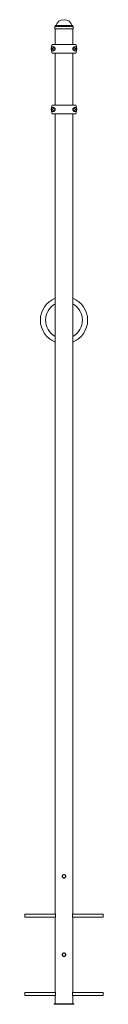
# Paper-space layout '_Right' of a CAD drawing. Units: millimetres. Extents: x -200 to 200, y -3 to 5024.
import ezdxf

# ---------------------------------------------------------------- set-up
doc = ezdxf.new("R2010")
doc.units = ezdxf.units.MM

psp = doc.layouts.new('_Right')

# ---------------------------------------------------------------- linework, layer by layer
at = {"color": 7, "linetype": 'Continuous', "lineweight": 15}
for p, q in [((-46.5, 4990), (-46.5, 4987)), ((-46.5, 4981), (-46.5, 4978)), ((46.5, 4978), (-46.5, 4978)), ((-44.5, 4978), (-44.5, 4898.4)), ((44.5, 4898.4), (44.5, 4978)), ((46.4, 4984.2), (46.4, 4983.3)), ((46.5, 4987), (46.5, 4990)), ((46.5, 4978), (46.5, 4981)), ((-55, 4885.9), (-63.4, 4885.9)), ((61.2, 4897.7), (-61.2, 4897.7)), ((-60.2, 4898.4), (60.2, 4898.4)), ((-55.6, 4880.3), (-55, 4880.4)), ((63.4, 4885.9), (55, 4885.9)), ((-63.4, 4865.9), (-55, 4865.9)), ((-61.2, 4854), (61.2, 4854)), ((60.2, 4853.4), (-60.2, 4853.4)), ((-59.5, 4875.9), (-59.5, 4876)), ((-44.5, 4853.4), (-44.5, 4588.4)), ((44.5, 4588.4), (44.5, 4853.4)), ((50.5, 4875.9), (50.6, 4876.6)), ((55, 4865.9), (63.4, 4865.9)), ((-55, 4575.9), (-63.4, 4575.9)), ((61.2, 4587.7), (-61.2, 4587.7)), ((-60.2, 4588.4), (60.2, 4588.4)), ((63.4, 4575.9), (55, 4575.9)), ((-63.4, 4555.9), (-55, 4555.9)), ((-61.2, 4544), (61.2, 4544)), ((60.2, 4543.4), (-60.2, 4543.4)), ((-44.5, 4543.4), (-44.5, 459.2)), ((44.5, 459.2), (44.5, 4543.4)), ((55, 4555.9), (63.4, 4555.9)), ((-44.3, 458), (-200, 458)), ((-200, 458), (-200, 442)), ((200, 458), (44.3, 458)), ((200, 458), (200, 442)), ((-200, 442), (-44.3, 442)), ((-44.5, 440.9), (-44.5, 59.2)), ((44.3, 442), (200, 442)), ((44.5, 59.2), (44.5, 440.9)), ((-44.3, 58), (-200, 58)), ((-200, 58), (-200, 42)), ((200, 58), (44.3, 58)), ((200, 58), (200, 42)), ((-200, 42), (-44.3, 42)), ((-50, 0), (50, 0)), ((-50, 0), (-50, -3)), ((-44.5, 40.9), (-44.5, 0)), ((44.3, 42), (200, 42)), ((44.5, 0), (44.5, 40.9)), ((50, 0), (50, -3)), ((-50, -3), (50, -3))]:
    psp.add_line(p, q, dxfattribs=at)
at = {"color": 8, "linetype": 'Continuous', "lineweight": 15}
for p, q in [((46.5, 4990), (-46.5, 4990)), ((43.6, 4993.4), (-43.6, 4993.4)), ((42.1, 4994.7), (-42.1, 4994.7))]:
    psp.add_line(p, q, dxfattribs=at)
at = {"color": 7, "linetype": 'Continuous', "lineweight": 15}
for centre, radius in [((-55, 4875.9), 4.5), ((55, 4875.9), 4.5), ((-55, 4565.9), 4.5), ((55, 4565.9), 4.5), ((0, 650), 8), ((0, 250), 8)]:
    psp.add_circle(centre, radius, dxfattribs=at)
for centre, radius, start, end in [((-43, 4990), 3.5, 100, 180), ((-44, 4995.4), 2, 280, 340.4805), ((0, 4979.8), 44.6, 19.5195, 160.4805), ((44, 4995.4), 2, 199.5195, 260), ((43, 4990), 3.5, 360, 80), ((0, 4875.9), 65, 160.3608, 199.6392), ((0, 4875.9), 64.1, 171.0314, 188.9686), ((-55, 4875.9), 4.5, 90, 270), ((55, 4875.9), 10, 90, 270), ((55, 4875.9), 4.5, 90, 270), ((0, 4875.9), 65, 340.3608, 19.6392), ((0, 4875.9), 64.1, 351.0314, 8.9686), ((0, 4565.9), 65, 160.3608, 199.6392), ((0, 4565.9), 64.1, 171.0314, 188.9686), ((55, 4565.9), 10, 90, 270), ((0, 4565.9), 65, 340.3608, 19.6392), ((0, 4565.9), 64.1, 351.0314, 8.9686), ((-55, 4565.9), 4.5, 90, 270), ((55, 4565.9), 4.5, 90, 270), ((0, 3490.3), 120.8, 111.6156, 248.3844), ((0, 3490.3), 94, 118.2555, 241.7445), ((0, 3490.3), 120.8, 291.6156, 68.3844), ((0, 3490.3), 94, 298.2555, 61.7445)]:
    psp.add_arc(centre, radius, start, end, dxfattribs=at)
for points, knots in [([(-46.5, 4987), (-46.5, 4987), (-46.5, 4987), (-46.5, 4986.7), (-46.5, 4986.2), (-46.4, 4985.3), (-46.4, 4984.3), (-46.4, 4983.3), (-46.4, 4982.4), (-46.5, 4981.6), (-46.5, 4981.1), (-46.5, 4981), (-46.5, 4981)], [0, 0, 0, 0, 0.036751, 0.143891, 0.251114, 0.358531, 0.465952, 0.57318, 0.680319, 0.787611, 0.895061, 1, 1, 1, 1]), ([(-46.4, 4983.3), (-46.4, 4983.3), (-46.4, 4983.6), (-46.4, 4983.8), (-46.4, 4984)], [0, 0, 0, 0, 0.036034, 1, 1, 1, 1]), ([(46.4, 4984), (46.4, 4984.3), (46.4, 4985), (46.4, 4985.9), (46.5, 4986.6), (46.5, 4987), (46.5, 4987), (46.5, 4987)], [0, 0, 0, 0, 0.214534, 0.429056, 0.64386, 0.858847, 1, 1, 1, 1]), ([(46.5, 4981), (46.5, 4981), (46.5, 4980.9), (46.5, 4981.1), (46.5, 4981.6), (46.4, 4982.4), (46.4, 4983.2), (46.4, 4983.8), (46.4, 4984)], [0, 0, 0, 0, 0.004851, 0.219114, 0.433374, 0.648021, 0.862843, 1, 1, 1, 1]), ([(-61.2, 4897.7), (-61.1, 4897.9), (-61, 4898), (-60.7, 4898.3), (-60.5, 4898.4), (-60.2, 4898.4)], [0, 0, 0, 0, 0.5, 0.5, 1, 1, 1, 1]), ([(-55, 4865.9), (-54.1, 4865.9), (-53.1, 4866), (-51.6, 4866.4), (-51.1, 4866.6), (-50.3, 4867), (-50.1, 4867.2), (-49.5, 4867.5), (-49.3, 4867.6), (-48.8, 4868), (-48.6, 4868.2), (-48.1, 4868.6), (-47.8, 4868.9), (-47.1, 4869.7), (-46.7, 4870.2), (-46.1, 4871.3), (-45.9, 4871.6), (-45.6, 4872.4), (-45.5, 4872.8), (-45.3, 4873.4), (-45.2, 4873.6), (-45.2, 4874.1), (-45.1, 4874.3), (-45, 4874.9), (-45, 4875.4), (-45, 4876.1), (-45, 4876.3), (-45, 4876.8), (-45.1, 4877), (-45.1, 4877.4), (-45.2, 4877.6), (-45.2, 4878.1), (-45.3, 4878.3), (-45.5, 4878.9), (-45.6, 4879.3), (-45.9, 4880.1), (-46.1, 4880.4), (-46.7, 4881.5), (-47.1, 4882), (-48.1, 4883.1), (-48.5, 4883.5), (-49.5, 4884.3), (-50.1, 4884.6), (-51.1, 4885.1), (-51.6, 4885.3), (-53.1, 4885.7), (-54.1, 4885.9), (-55, 4885.9)], [0, 0, 0, 0, 0.125, 0.125, 0.1875, 0.1875, 0.21875, 0.21875, 0.25, 0.25, 0.28125, 0.28125, 0.3125, 0.3125, 0.375, 0.375, 0.40625, 0.40625, 0.4375, 0.4375, 0.453125, 0.453125, 0.46875, 0.46875, 0.5, 0.5, 0.515625, 0.515625, 0.53125, 0.53125, 0.546875, 0.546875, 0.5625, 0.5625, 0.59375, 0.59375, 0.625, 0.625, 0.6875, 0.6875, 0.75, 0.75, 0.8125, 0.8125, 0.875, 0.875, 1, 1, 1, 1]), ([(55, 4885.9), (54.1, 4885.9), (53.1, 4885.7), (51.6, 4885.3), (51.1, 4885.1), (50.3, 4884.7), (50.1, 4884.5), (49.5, 4884.2), (49.3, 4884.1), (48.8, 4883.7), (48.6, 4883.5), (48.1, 4883.1), (47.8, 4882.8), (47.1, 4882), (46.7, 4881.5), (46.1, 4880.4), (45.9, 4880.1), (45.6, 4879.3), (45.5, 4878.9), (45.3, 4878.3), (45.2, 4878.1), (45.2, 4877.6), (45.1, 4877.4), (45, 4876.8), (45, 4876.3), (45, 4875.6), (45, 4875.4), (45, 4874.9), (45.1, 4874.7), (45.1, 4874.3), (45.2, 4874.1), (45.2, 4873.6), (45.3, 4873.4), (45.5, 4872.8), (45.6, 4872.4), (45.9, 4871.6), (46.1, 4871.3), (46.7, 4870.2), (47.1, 4869.7), (48.1, 4868.6), (48.5, 4868.2), (49.5, 4867.4), (50.1, 4867.1), (51.1, 4866.6), (51.6, 4866.4), (53.1, 4866), (54.1, 4865.9), (55, 4865.9)], [0, 0, 0, 0, 0.125, 0.125, 0.1875, 0.1875, 0.21875, 0.21875, 0.25, 0.25, 0.28125, 0.28125, 0.3125, 0.3125, 0.375, 0.375, 0.40625, 0.40625, 0.4375, 0.4375, 0.453125, 0.453125, 0.46875, 0.46875, 0.5, 0.5, 0.515625, 0.515625, 0.53125, 0.53125, 0.546875, 0.546875, 0.5625, 0.5625, 0.59375, 0.59375, 0.625, 0.625, 0.6875, 0.6875, 0.75, 0.75, 0.8125, 0.8125, 0.875, 0.875, 1, 1, 1, 1]), ([(60.2, 4898.4), (60.5, 4898.4), (60.7, 4898.3), (61, 4898.1), (61.1, 4897.9), (61.2, 4897.7)], [0, 0, 0, 0, 0.5, 0.5, 1, 1, 1, 1]), ([(-60.2, 4853.4), (-60.5, 4853.4), (-60.7, 4853.4), (-61, 4853.6), (-61.1, 4853.8), (-61.2, 4854)], [0, 0, 0, 0, 0.5, 0.5, 1, 1, 1, 1]), ([(61.2, 4854), (61.1, 4853.8), (61, 4853.7), (60.7, 4853.4), (60.5, 4853.4), (60.2, 4853.4)], [0, 0, 0, 0, 0.5, 0.5, 1, 1, 1, 1]), ([(-61.2, 4587.7), (-61.1, 4587.9), (-61, 4588), (-60.7, 4588.3), (-60.5, 4588.4), (-60.2, 4588.4)], [0, 0, 0, 0, 0.5, 0.5, 1, 1, 1, 1]), ([(-55, 4555.9), (-54.1, 4555.9), (-53.1, 4556), (-51.6, 4556.4), (-51.1, 4556.6), (-50.3, 4557), (-50.1, 4557.2), (-49.5, 4557.5), (-49.3, 4557.6), (-48.8, 4558), (-48.6, 4558.2), (-48.1, 4558.6), (-47.8, 4558.9), (-47.1, 4559.7), (-46.7, 4560.2), (-46.1, 4561.3), (-45.9, 4561.6), (-45.6, 4562.4), (-45.5, 4562.8), (-45.3, 4563.4), (-45.2, 4563.6), (-45.2, 4564.1), (-45.1, 4564.3), (-45, 4564.9), (-45, 4565.4), (-45, 4566.1), (-45, 4566.3), (-45, 4566.8), (-45.1, 4567), (-45.1, 4567.4), (-45.2, 4567.6), (-45.2, 4568.1), (-45.3, 4568.3), (-45.5, 4568.9), (-45.6, 4569.3), (-45.9, 4570.1), (-46.1, 4570.4), (-46.7, 4571.5), (-47.1, 4572), (-48.1, 4573.1), (-48.5, 4573.5), (-49.5, 4574.3), (-50.1, 4574.6), (-51.1, 4575.1), (-51.6, 4575.3), (-53.1, 4575.7), (-54.1, 4575.9), (-55, 4575.9)], [0, 0, 0, 0, 0.125, 0.125, 0.1875, 0.1875, 0.21875, 0.21875, 0.25, 0.25, 0.28125, 0.28125, 0.3125, 0.3125, 0.375, 0.375, 0.40625, 0.40625, 0.4375, 0.4375, 0.453125, 0.453125, 0.46875, 0.46875, 0.5, 0.5, 0.515625, 0.515625, 0.53125, 0.53125, 0.546875, 0.546875, 0.5625, 0.5625, 0.59375, 0.59375, 0.625, 0.625, 0.6875, 0.6875, 0.75, 0.75, 0.8125, 0.8125, 0.875, 0.875, 1, 1, 1, 1]), ([(55, 4575.9), (54.1, 4575.9), (53.1, 4575.7), (51.6, 4575.3), (51.1, 4575.1), (50.3, 4574.7), (50.1, 4574.5), (49.5, 4574.2), (49.3, 4574.1), (48.8, 4573.7), (48.6, 4573.5), (48.1, 4573.1), (47.8, 4572.8), (47.1, 4572), (46.7, 4571.5), (46.1, 4570.4), (45.9, 4570.1), (45.6, 4569.3), (45.5, 4568.9), (45.3, 4568.3), (45.2, 4568.1), (45.2, 4567.6), (45.1, 4567.4), (45, 4566.8), (45, 4566.3), (45, 4565.6), (45, 4565.4), (45, 4564.9), (45.1, 4564.7), (45.1, 4564.3), (45.2, 4564.1), (45.2, 4563.6), (45.3, 4563.4), (45.5, 4562.8), (45.6, 4562.4), (45.9, 4561.6), (46.1, 4561.3), (46.7, 4560.2), (47.1, 4559.7), (48.1, 4558.6), (48.5, 4558.2), (49.5, 4557.4), (50.1, 4557.1), (51.1, 4556.6), (51.6, 4556.4), (53.1, 4556), (54.1, 4555.9), (55, 4555.9)], [0, 0, 0, 0, 0.125, 0.125, 0.1875, 0.1875, 0.21875, 0.21875, 0.25, 0.25, 0.28125, 0.28125, 0.3125, 0.3125, 0.375, 0.375, 0.40625, 0.40625, 0.4375, 0.4375, 0.453125, 0.453125, 0.46875, 0.46875, 0.5, 0.5, 0.515625, 0.515625, 0.53125, 0.53125, 0.546875, 0.546875, 0.5625, 0.5625, 0.59375, 0.59375, 0.625, 0.625, 0.6875, 0.6875, 0.75, 0.75, 0.8125, 0.8125, 0.875, 0.875, 1, 1, 1, 1]), ([(60.2, 4588.4), (60.5, 4588.4), (60.7, 4588.3), (61, 4588.1), (61.1, 4587.9), (61.2, 4587.7)], [0, 0, 0, 0, 0.5, 0.5, 1, 1, 1, 1]), ([(-60.2, 4543.4), (-60.5, 4543.4), (-60.7, 4543.4), (-61, 4543.6), (-61.1, 4543.8), (-61.2, 4544)], [0, 0, 0, 0, 0.5, 0.5, 1, 1, 1, 1]), ([(61.2, 4544), (61.1, 4543.8), (61, 4543.7), (60.7, 4543.4), (60.5, 4543.4), (60.2, 4543.4)], [0, 0, 0, 0, 0.5, 0.5, 1, 1, 1, 1]), ([(-9.3, 649.4), (-9.3, 650.6), (-9.2, 651.2), (-9, 652.1), (-8.9, 652.4), (-8.8, 653), (-8.7, 653.3), (-8.3, 654.1), (-8, 654.6), (-7.5, 655.4), (-7.3, 655.6), (-7, 656.1), (-6.8, 656.3), (-6.1, 657), (-5.7, 657.3), (-4.9, 657.9), (-4.6, 658), (-4.1, 658.3), (-3.8, 658.4), (-3.3, 658.7), (-3, 658.8), (-2.4, 658.9), (-2.1, 659), (-1.2, 659.2), (-0.6, 659.2), (0.6, 659.2), (1.2, 659.2), (2.4, 659), (3, 658.8), (3.8, 658.4), (4.1, 658.3), (4.6, 658), (4.9, 657.9), (5.4, 657.5), (5.6, 657.3), (6.1, 657), (6.3, 656.8), (7, 656.1), (7.4, 655.6), (7.9, 654.9), (8, 654.6), (8.3, 654.1), (8.4, 653.8), (8.8, 653), (9, 652.4), (9.1, 651.5), (9.2, 651.2), (9.2, 650.6), (9.2, 650.3), (9.2, 649.4), (9.2, 648.8), (9, 647.6), (8.8, 647), (8.4, 646.2), (8.3, 645.9), (8, 645.4), (7.9, 645.1), (7.4, 644.4), (7, 643.9), (6.1, 643), (5.6, 642.6), (4.6, 642), (4.1, 641.7), (3.3, 641.3), (3, 641.2), (2.4, 641.1), (1.8, 640.9), (1.2, 640.8), (0.6, 640.8), (0.3, 640.7), (-0.6, 640.7), (-1.2, 640.8), (-2.1, 641), (-2.4, 641.1), (-3, 641.2), (-3.3, 641.3), (-4.1, 641.7), (-4.6, 642), (-5.4, 642.5), (-5.6, 642.7), (-6.1, 643), (-6.3, 643.2), (-7, 643.9), (-7.3, 644.3), (-8, 645.4), (-8.3, 645.9), (-8.7, 646.7), (-8.8, 647), (-8.9, 647.6), (-9, 647.9), (-9.2, 648.8), (-9.3, 649.4), (-9.3, 650.6)], [-0.03125, -0.03125, 0, 0, 0.03125, 0.03125, 0.046875, 0.046875, 0.0625, 0.0625, 0.09375, 0.09375, 0.109375, 0.109375, 0.125, 0.125, 0.15625, 0.15625, 0.171875, 0.171875, 0.1875, 0.1875, 0.203125, 0.203125, 0.21875, 0.21875, 0.25, 0.25, 0.28125, 0.28125, 0.3125, 0.3125, 0.328125, 0.328125, 0.34375, 0.34375, 0.359375, 0.359375, 0.375, 0.375, 0.40625, 0.40625, 0.421875, 0.421875, 0.4375, 0.4375, 0.46875, 0.46875, 0.484375, 0.484375, 0.5, 0.5, 0.53125, 0.53125, 0.5625, 0.5625, 0.578125, 0.578125, 0.59375, 0.59375, 0.625, 0.625, 0.65625, 0.65625, 0.6875, 0.6875, 0.703125, 0.703125, 0.71875, 0.734375, 0.734375, 0.75, 0.75, 0.78125, 0.78125, 0.796875, 0.796875, 0.8125, 0.8125, 0.84375, 0.84375, 0.859375, 0.859375, 0.875, 0.875, 0.90625, 0.90625, 0.9375, 0.9375, 0.953125, 0.953125, 0.96875, 0.96875, 1, 1, 1.03125, 1.03125]), ([(-44.5, 459.2), (-44.5, 459.1), (-44.4, 458.9), (-44.1, 457.4), (-43.8, 455.1), (-43.5, 452.2), (-43.5, 449), (-43.7, 446), (-44, 443.4), (-44.3, 441.6), (-44.5, 440.7), (-44.5, 440.8), (-44.5, 440.9)], [0, 0, 0, 0, 0.105815, 0.211577, 0.318719, 0.4269, 0.533541, 0.638453, 0.744145, 0.851888, 0.959801, 1, 1, 1, 1]), ([(44.5, 440.9), (44.5, 440.8), (44.5, 440.7), (44.3, 441.5), (44, 443.2), (43.7, 445.8), (43.5, 448.8), (43.5, 451.9), (43.8, 454.8), (44.1, 457.2), (44.4, 458.7), (44.5, 459.4), (44.5, 459.2), (44.5, 459.2)], [0, 0, 0, 0, 0.033699, 0.138679, 0.244383, 0.352071, 0.46, 0.565934, 0.670776, 0.777099, 0.885181, 0.99259, 1, 1, 1, 1]), ([(-9.3, 249.4), (-9.3, 250.6), (-9.2, 251.2), (-9, 252.1), (-8.9, 252.4), (-8.8, 253), (-8.7, 253.3), (-8.3, 254.1), (-8, 254.6), (-7.5, 255.4), (-7.3, 255.6), (-7, 256.1), (-6.8, 256.3), (-6.1, 257), (-5.7, 257.3), (-4.9, 257.9), (-4.6, 258), (-4.1, 258.3), (-3.8, 258.4), (-3.3, 258.7), (-3, 258.8), (-2.4, 258.9), (-2.1, 259), (-1.2, 259.2), (-0.6, 259.2), (0.6, 259.2), (1.2, 259.2), (2.4, 259), (3, 258.8), (3.8, 258.4), (4.1, 258.3), (4.6, 258), (4.9, 257.9), (5.4, 257.5), (5.6, 257.3), (6.1, 257), (6.3, 256.8), (7, 256.1), (7.4, 255.6), (7.9, 254.9), (8, 254.6), (8.3, 254.1), (8.4, 253.8), (8.8, 253), (9, 252.4), (9.1, 251.5), (9.2, 251.2), (9.2, 250.6), (9.2, 250.3), (9.2, 249.4), (9.2, 248.8), (9, 247.6), (8.8, 247), (8.4, 246.2), (8.3, 245.9), (8, 245.4), (7.9, 245.1), (7.4, 244.4), (7, 243.9), (6.1, 243), (5.6, 242.6), (4.6, 242), (4.1, 241.7), (3.3, 241.3), (3, 241.2), (2.4, 241.1), (1.8, 240.9), (1.2, 240.8), (0.6, 240.8), (0.3, 240.7), (-0.6, 240.7), (-1.2, 240.8), (-2.1, 241), (-2.4, 241.1), (-3, 241.2), (-3.3, 241.3), (-4.1, 241.7), (-4.6, 242), (-5.4, 242.5), (-5.6, 242.7), (-6.1, 243), (-6.3, 243.2), (-7, 243.9), (-7.3, 244.3), (-8, 245.4), (-8.3, 245.9), (-8.7, 246.7), (-8.8, 247), (-8.9, 247.6), (-9, 247.9), (-9.2, 248.8), (-9.3, 249.4), (-9.3, 250.6)], [-0.03125, -0.03125, 0, 0, 0.03125, 0.03125, 0.046875, 0.046875, 0.0625, 0.0625, 0.09375, 0.09375, 0.109375, 0.109375, 0.125, 0.125, 0.15625, 0.15625, 0.171875, 0.171875, 0.1875, 0.1875, 0.203125, 0.203125, 0.21875, 0.21875, 0.25, 0.25, 0.28125, 0.28125, 0.3125, 0.3125, 0.328125, 0.328125, 0.34375, 0.34375, 0.359375, 0.359375, 0.375, 0.375, 0.40625, 0.40625, 0.421875, 0.421875, 0.4375, 0.4375, 0.46875, 0.46875, 0.484375, 0.484375, 0.5, 0.5, 0.53125, 0.53125, 0.5625, 0.5625, 0.578125, 0.578125, 0.59375, 0.59375, 0.625, 0.625, 0.65625, 0.65625, 0.6875, 0.6875, 0.703125, 0.703125, 0.71875, 0.734375, 0.734375, 0.75, 0.75, 0.78125, 0.78125, 0.796875, 0.796875, 0.8125, 0.8125, 0.84375, 0.84375, 0.859375, 0.859375, 0.875, 0.875, 0.90625, 0.90625, 0.9375, 0.9375, 0.953125, 0.953125, 0.96875, 0.96875, 1, 1, 1.03125, 1.03125]), ([(-44.5, 59.2), (-44.5, 59.1), (-44.4, 58.9), (-44.1, 57.4), (-43.8, 55.1), (-43.5, 52.2), (-43.5, 49), (-43.7, 46), (-44, 43.4), (-44.3, 41.6), (-44.5, 40.7), (-44.5, 40.8), (-44.5, 40.9)], [0, 0, 0, 0, 0.1058147, 0.2115766, 0.3187186, 0.4268997, 0.5335406, 0.638453, 0.7441447, 0.851888, 0.9598009, 1, 1, 1, 1]), ([(44.5, 40.9), (44.5, 40.8), (44.5, 40.7), (44.3, 41.5), (44, 43.2), (43.7, 45.8), (43.5, 48.8), (43.5, 51.9), (43.8, 54.8), (44.1, 57.2), (44.4, 58.7), (44.5, 59.4), (44.5, 59.2), (44.5, 59.2)], [0, 0, 0, 0, 0.033699, 0.138679, 0.244383, 0.352071, 0.46, 0.565934, 0.670776, 0.777099, 0.885181, 0.99259, 1, 1, 1, 1])]:
    psp.add_open_spline(points, degree=3, knots=knots, dxfattribs=at)

doc.saveas('drawing.dxf')
